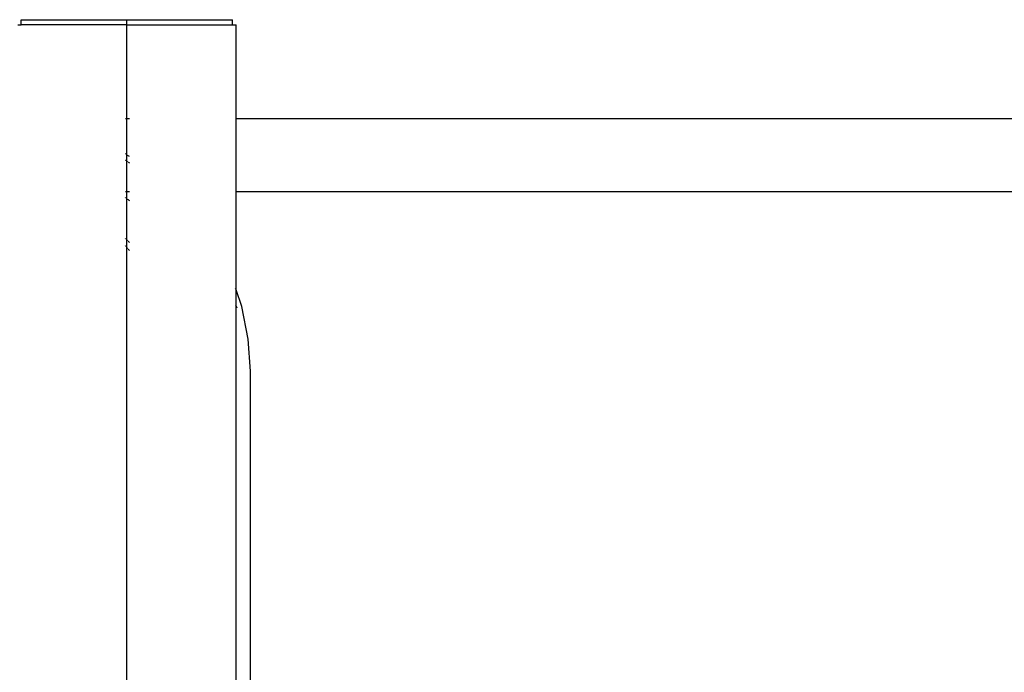
# Model space of a CAD drawing. Units: millimetres. Extents: x 1 to 162, y 0 to 193.
# Drawn here: x 130 to 137, y 55 to 60 of the extents above; entities that cross this region are included whole.
import ezdxf

# ---------------------------------------------------------------- set-up
doc = ezdxf.new("R2010")
doc.units = ezdxf.units.MM
doc.layers.add('ČERNÁ', color=7, linetype='Continuous')

# ---------------------------------------------------------------- blocks, each defined once
blk = doc.blocks.new('technika')
at = {"layer": 'ČERNÁ'}
for p, q in [((-2714.6, 17560.81), (-2714.6, 17563.81)), ((-2714.6, 17563.81), (-2653.78, 17563.81)), ((-2653.78, 17560.81), (-2653.78, 17563.81)), ((-2653.78, 17563.81), (-2592.97, 17563.81)), ((-2592.97, 17560.81), (-2592.97, 17563.81)), ((-2716.6, 17560.81), (-2714.6, 17560.81)), ((-2653.78, 17560.81), (-2714.6, 17560.81)), ((-2653.78, 17506.81), (-2653.78, 17560.81)), ((-2653.78, 17560.81), (-2592.97, 17560.81)), ((-2592.97, 17560.81), (-2590.97, 17560.81)), ((-2590.97, 17506.81), (-2590.97, 17560.81)), ((-2654.55, 17506.81), (-2654.78, 17506.81)), ((-2653.78, 17506.81), (-2654.3, 17506.81)), ((-2653.78, 17485.97), (-2653.78, 17506.81)), ((-2653.27, 17506.81), (-2653.52, 17506.81)), ((-2652.37, 17506.81), (-2653.02, 17506.81)), ((-2590.97, 17506.81), (-2591.24, 17506.81)), ((-1728.1, 17506.81), (-2590.97, 17506.81)), ((-2590.97, 17464.81), (-2590.97, 17506.81)), ((-2654.55, 17486.48), (-2654.78, 17486.64)), ((-2654.78, 17483), (-2654.55, 17482.84)), ((-2653.78, 17485.97), (-2654.3, 17486.32)), ((-2653.78, 17482.33), (-2653.78, 17485.97)), ((-2653.27, 17485.63), (-2653.52, 17485.8)), ((-2652.37, 17485.03), (-2653.02, 17485.46)), ((-2654.3, 17482.68), (-2653.78, 17482.33)), ((-2653.78, 17464.81), (-2653.78, 17482.33)), ((-2653.52, 17482.16), (-2653.27, 17481.99)), ((-2653.02, 17481.82), (-2652.37, 17481.39)), ((-2654.78, 17464.81), (-2654.55, 17464.81)), ((-2654.78, 17461.38), (-2654.55, 17461.23)), ((-2654.3, 17464.81), (-2653.78, 17464.81)), ((-2654.3, 17461.06), (-2653.78, 17460.72)), ((-2653.78, 17437.04), (-2653.78, 17464.81)), ((-2653.52, 17464.81), (-2653.27, 17464.81)), ((-2653.52, 17460.54), (-2653.27, 17460.37)), ((-2653.02, 17464.81), (-2652.37, 17464.81)), ((-2591.24, 17464.81), (-2590.97, 17464.81)), ((-2590.97, 17464.81), (-1729.47, 17464.81)), ((-2590.97, 17408.21), (-2590.97, 17464.81)), ((-2653.02, 17460.2), (-2652.69, 17459.98)), ((-2652.69, 17459.98), (-2652.37, 17459.7)), ((-2654.78, 17437.91), (-2654.55, 17437.71)), ((-2654.78, 17433.76), (-2654.55, 17433.49)), ((-2654.3, 17437.49), (-2653.78, 17437.04)), ((-2654.3, 17433.21), (-2653.78, 17432.62)), ((-2653.78, 17432.62), (-2653.78, 17437.04)), ((-2653.78, 17116.81), (-2653.78, 17432.62)), ((-2653.52, 17436.81), (-2653.27, 17436.58)), ((-2653.52, 17432.32), (-2653.27, 17432.03)), ((-2653.02, 17436.34), (-2652.37, 17435.6)), ((-2653.02, 17431.75), (-2652.37, 17431.01)), ((-2590.97, 17408.21), (-2591.24, 17409)), ((-2587.72, 17398.61), (-2590.97, 17408.21)), ((-2590.97, 17398.8), (-2590.97, 17408.21)), ((-2591.24, 17399.59), (-2590.97, 17398.8)), ((-2590.97, 17398.8), (-2590.64, 17397.83)), ((-2590.97, 17135.81), (-2590.97, 17398.8)), ((-2583.99, 17379.88), (-2587.72, 17398.61)), ((-2582.78, 17361.5), (-2583.99, 17379.88)), ((-2582.78, 16060.81), (-2582.78, 17361.5))]:
    blk.add_line(p, q, dxfattribs=at)

msp = doc.modelspace()

# ---------------------------------------------------------------- block references
at = {"layer": 'ČERNÁ', "xscale": 0.0126, "yscale": 0.0126, "zscale": 0.0126}
msp.add_blockref('technika', (164.0962, -161.649), dxfattribs=at)

doc.saveas('drawing.dxf')
